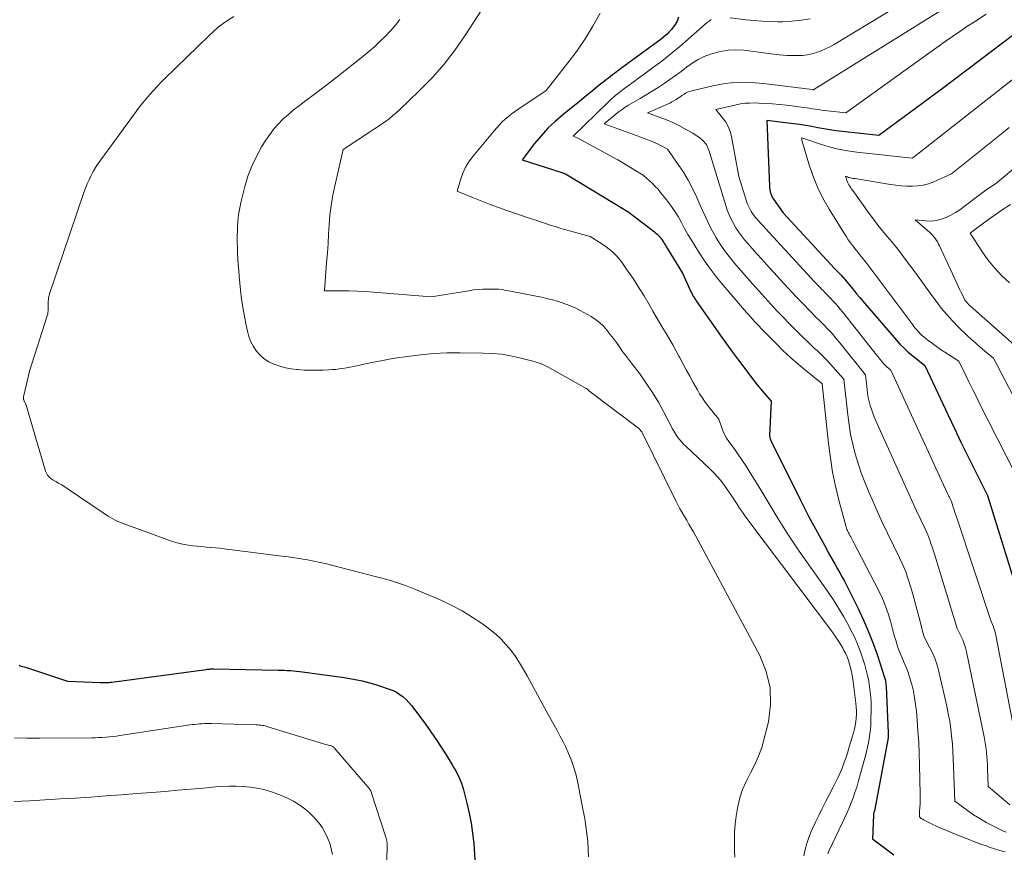
# Model space of a CAD drawing. Units: feet. Extents: x 1151672 to 1156672, y 7061370 to 7068870.
# Drawn here: x 1155221 to 1155322, y 7062256 to 7062342 of the extents above; entities that cross this region are included whole.
import ezdxf

# ---------------------------------------------------------------- set-up
doc = ezdxf.new("R2010")
doc.units = ezdxf.units.FT
doc.header["$MEASUREMENT"] = 0
doc.layers.add('Level 44', color=7, linetype='Continuous', lineweight=0)
doc.layers.add('Level 45', color=7, linetype='Continuous', lineweight=0)

msp = doc.modelspace()

# ---------------------------------------------------------------- linework, layer by layer
at = {"layer": 'Level 44', "color": 32, "linetype": 'Continuous', "lineweight": 30, "flags": 128}
for points, elevation in [([(1155288.9, 7062342.13), (1155288.75, 7062341.72), (1155288.54, 7062341.35), (1155288.28, 7062340.99), (1155288.2, 7062340.88), (1155287.95, 7062340.6), (1155287.68, 7062340.34), (1155287.4, 7062340.09), (1155287.11, 7062339.86), (1155282.92, 7062336.79), (1155282.71, 7062336.63), (1155282.5, 7062336.48), (1155282.29, 7062336.32), (1155282.08, 7062336.16), (1155281.88, 7062336), (1155281.67, 7062335.84), (1155281.47, 7062335.68), (1155281.26, 7062335.52), (1155280.74, 7062335.1), (1155280.28, 7062334.73), (1155279.82, 7062334.35), (1155279.36, 7062333.98), (1155278.89, 7062333.61), (1155276.98, 7062332.06), (1155276.19, 7062331.37), (1155275.44, 7062330.66), (1155274.74, 7062329.89), (1155274.07, 7062329.08), (1155272.8, 7062327.42), (1155276.89, 7062326.09), (1155276.95, 7062326.07), (1155277.01, 7062326.05), (1155277.07, 7062326.03), (1155277.13, 7062326), (1155277.24, 7062325.95), (1155283.6, 7062322.13), (1155283.69, 7062322.07), (1155286.42, 7062319.97), (1155286.56, 7062319.85), (1155286.7, 7062319.73), (1155286.83, 7062319.6), (1155286.96, 7062319.47), (1155286.98, 7062319.45), (1155287.09, 7062319.32), (1155287.19, 7062319.18), (1155287.29, 7062319.04), (1155287.38, 7062318.9), (1155287.47, 7062318.75), (1155287.56, 7062318.6), (1155287.64, 7062318.45), (1155287.73, 7062318.3), (1155289.32, 7062315.74), (1155290.1, 7062313.96), (1155290.14, 7062313.87), (1155290.19, 7062313.77), (1155290.24, 7062313.68), (1155290.29, 7062313.58), (1155290.34, 7062313.49), (1155290.39, 7062313.4), (1155290.44, 7062313.31), (1155290.5, 7062313.22), (1155290.55, 7062313.13), (1155290.61, 7062313.05), (1155290.67, 7062312.96), (1155290.73, 7062312.87), (1155293.23, 7062309.31), (1155293.84, 7062308.45), (1155294.46, 7062307.59), (1155295.09, 7062306.74), (1155295.72, 7062305.89), (1155296.33, 7062305.09), (1155296.67, 7062304.65), (1155297.01, 7062304.22), (1155297.36, 7062303.79), (1155297.72, 7062303.37), (1155298.45, 7062302.53), (1155298.29, 7062299), (1155298.29, 7062298.93), (1155298.3, 7062298.86), (1155298.31, 7062298.79), (1155298.32, 7062298.73), (1155298.35, 7062298.66), (1155298.37, 7062298.59), (1155298.4, 7062298.53), (1155298.43, 7062298.47), (1155301.46, 7062292.32), (1155301.67, 7062291.91), (1155301.88, 7062291.5), (1155302.09, 7062291.09), (1155302.31, 7062290.68), (1155304.1, 7062287.37), (1155304.33, 7062286.94), (1155304.57, 7062286.52), (1155304.81, 7062286.1), (1155305.06, 7062285.68), (1155305.3, 7062285.26), (1155305.54, 7062284.83), (1155305.77, 7062284.4), (1155305.99, 7062283.97), (1155307.4, 7062281.14), (1155307.96, 7062279.96), (1155308.48, 7062278.76), (1155308.95, 7062277.54), (1155309.39, 7062276.31), (1155310.13, 7062274.04), (1155310.17, 7062273.93), (1155310.2, 7062273.82), (1155310.22, 7062273.7), (1155310.24, 7062273.59), (1155310.25, 7062273.47), (1155310.27, 7062273.36), (1155310.28, 7062273.24), (1155310.29, 7062273.12), (1155310.52, 7062268.33), (1155310.52, 7062268.26), (1155310.52, 7062268.2), (1155310.52, 7062268.14), (1155310.52, 7062268.08), (1155310.52, 7062268.02), (1155310.51, 7062267.95), (1155310.5, 7062267.89), (1155310.49, 7062267.83), (1155309.14, 7062260.47), (1155309.14, 7062260.45), (1155309.14, 7062260.43), (1155309.13, 7062260.41), (1155309.12, 7062260.39), (1155309.1, 7062260.31), (1155309.09, 7062260.28), (1155309.08, 7062260.26), (1155309.08, 7062260.24), (1155309.07, 7062260.22), (1155309.04, 7062260.13), (1155309.02, 7062260.07), (1155309, 7062260), (1155308.99, 7062259.93), (1155308.99, 7062259.86), (1155308.9, 7062257.42), (1155309.99, 7062256.57), (1155310.54, 7062256.16), (1155311.1, 7062255.76)], 2310), ([(1155323.68, 7062340.51), (1155321.15, 7062338.57), (1155319.89, 7062337.6), (1155318.62, 7062336.64), (1155317.35, 7062335.69), (1155316.07, 7062334.74), (1155309.56, 7062329.93), (1155305.76, 7062330.34), (1155305.13, 7062330.41), (1155304.5, 7062330.5), (1155303.87, 7062330.6), (1155303.25, 7062330.72), (1155302.63, 7062330.84), (1155302, 7062330.94), (1155301.38, 7062331.04), (1155300.75, 7062331.12), (1155297.99, 7062331.45), (1155298.26, 7062324.68), (1155298.28, 7062324.5), (1155298.3, 7062324.32), (1155298.34, 7062324.15), (1155298.38, 7062323.98), (1155298.44, 7062323.82), (1155298.51, 7062323.65), (1155298.59, 7062323.5), (1155298.69, 7062323.35), (1155299.67, 7062321.96), (1155305.01, 7062316.18), (1155305.11, 7062316.08), (1155305.2, 7062315.98), (1155305.3, 7062315.88), (1155305.4, 7062315.78), (1155305.42, 7062315.76), (1155305.51, 7062315.67), (1155305.6, 7062315.58), (1155305.69, 7062315.49), (1155305.78, 7062315.39), (1155305.86, 7062315.3), (1155305.95, 7062315.2), (1155306.03, 7062315.1), (1155306.12, 7062315), (1155306.59, 7062314.41), (1155306.92, 7062314.01), (1155307.24, 7062313.61), (1155307.57, 7062313.22), (1155307.9, 7062312.83), (1155311.32, 7062308.85), (1155311.72, 7062308.41), (1155312.14, 7062307.99), (1155312.58, 7062307.58), (1155313.04, 7062307.2), (1155314.29, 7062306.2), (1155316.69, 7062301.09), (1155317.35, 7062299.7), (1155318.01, 7062298.31), (1155318.69, 7062296.93), (1155319.37, 7062295.55), (1155320.74, 7062292.79), (1155323.69, 7062283.29)], 2300), ([(1155220.94, 7062275.3), (1155221.07, 7062275.26), (1155221.2, 7062275.22), (1155221.33, 7062275.18), (1155221.46, 7062275.14), (1155221.59, 7062275.1), (1155221.71, 7062275.06), (1155225.93, 7062273.68), (1155229.31, 7062273.52), (1155229.46, 7062273.51), (1155229.61, 7062273.51), (1155229.76, 7062273.51), (1155229.91, 7062273.52), (1155230.05, 7062273.53), (1155230.2, 7062273.54), (1155230.35, 7062273.55), (1155230.5, 7062273.57), (1155240.23, 7062274.88), (1155240.32, 7062274.89), (1155240.42, 7062274.9), (1155240.51, 7062274.91), (1155240.6, 7062274.91), (1155240.7, 7062274.92), (1155240.79, 7062274.92), (1155240.89, 7062274.92), (1155240.98, 7062274.92), (1155247.64, 7062274.81), (1155247.95, 7062274.8), (1155248.27, 7062274.79), (1155248.58, 7062274.77), (1155248.9, 7062274.75), (1155249.21, 7062274.72), (1155249.52, 7062274.69), (1155249.83, 7062274.66), (1155250.15, 7062274.62), (1155254.46, 7062274.03), (1155255.39, 7062273.88), (1155256.3, 7062273.69), (1155257.21, 7062273.45), (1155258.1, 7062273.18), (1155259.09, 7062272.85), (1155259.48, 7062272.7), (1155259.84, 7062272.52), (1155260.19, 7062272.3), (1155260.52, 7062272.05), (1155260.82, 7062271.77), (1155261.11, 7062271.48), (1155261.38, 7062271.17), (1155261.64, 7062270.84), (1155262.83, 7062269.22), (1155263.38, 7062268.45), (1155263.92, 7062267.66), (1155264.45, 7062266.87), (1155264.96, 7062266.06), (1155265.58, 7062265.05), (1155265.76, 7062264.74), (1155265.94, 7062264.43), (1155266.1, 7062264.12), (1155266.26, 7062263.8), (1155266.4, 7062263.47), (1155266.52, 7062263.14), (1155266.63, 7062262.8), (1155266.73, 7062262.46), (1155267.09, 7062261.1), (1155267.33, 7062260.07), (1155267.53, 7062259.04), (1155267.68, 7062258), (1155267.79, 7062256.94), (1155268.03, 7062253.6)], 2320)]:
    msp.add_lwpolyline(points, dxfattribs=dict(at, elevation=elevation))
at = {"layer": 'Level 45', "color": 32, "linetype": 'Continuous', "lineweight": 0, "flags": 128}
for points, elevation in [([(1155272.78, 7062349.32), (1155266.95, 7062340.3), (1155265.88, 7062338.76), (1155264.74, 7062337.27), (1155263.5, 7062335.87), (1155262.19, 7062334.52), (1155260.14, 7062332.55), (1155259.79, 7062332.24), (1155259.44, 7062331.93), (1155259.08, 7062331.65), (1155258.71, 7062331.37), (1155258.33, 7062331.11), (1155257.94, 7062330.85), (1155257.56, 7062330.59), (1155257.17, 7062330.33), (1155254.35, 7062328.49), (1155253.44, 7062324.56), (1155253.25, 7062323.61), (1155253.09, 7062322.65), (1155252.98, 7062321.69), (1155252.9, 7062320.72), (1155252.84, 7062319.75), (1155252.78, 7062318.78), (1155252.71, 7062317.81), (1155252.64, 7062316.84), (1155252.42, 7062313.9), (1155254.1, 7062313.9), (1155254.94, 7062313.89), (1155255.77, 7062313.87), (1155256.61, 7062313.83), (1155257.45, 7062313.77), (1155263.4, 7062313.29), (1155267.28, 7062313.92), (1155267.76, 7062313.99), (1155268.24, 7062314.04), (1155268.72, 7062314.07), (1155269.2, 7062314.09), (1155269.68, 7062314.09), (1155269.92, 7062314.09), (1155270.16, 7062314.08), (1155270.4, 7062314.06), (1155270.63, 7062314.03), (1155270.87, 7062313.99), (1155271.1, 7062313.95), (1155271.34, 7062313.91), (1155271.57, 7062313.87), (1155274.94, 7062313.2), (1155275.44, 7062313.09), (1155275.93, 7062312.97), (1155276.42, 7062312.83), (1155276.91, 7062312.68), (1155277.38, 7062312.51), (1155277.85, 7062312.32), (1155278.31, 7062312.11), (1155278.76, 7062311.87), (1155279.89, 7062311.25), (1155280.34, 7062310.96), (1155280.77, 7062310.64), (1155281.16, 7062310.27), (1155281.53, 7062309.86), (1155281.55, 7062309.83), (1155281.87, 7062309.41), (1155282.19, 7062308.99), (1155282.5, 7062308.57), (1155282.81, 7062308.13), (1155283.11, 7062307.7), (1155283.42, 7062307.27), (1155283.74, 7062306.85), (1155284.06, 7062306.43), (1155284.9, 7062305.33), (1155285.58, 7062304.38), (1155286.23, 7062303.42), (1155286.83, 7062302.42), (1155287.39, 7062301.39), (1155288.27, 7062299.69), (1155288.37, 7062299.5), (1155288.47, 7062299.32), (1155288.58, 7062299.15), (1155288.7, 7062298.98), (1155288.84, 7062298.8), (1155289.04, 7062298.55), (1155289.24, 7062298.3), (1155289.46, 7062298.07), (1155289.69, 7062297.85), (1155292.12, 7062295.57), (1155292.55, 7062295.14), (1155292.96, 7062294.7), (1155293.35, 7062294.23), (1155293.71, 7062293.74), (1155293.84, 7062293.54), (1155294.12, 7062293.14), (1155294.4, 7062292.73), (1155294.67, 7062292.32), (1155294.93, 7062291.9), (1155295.2, 7062291.49), (1155295.48, 7062291.08), (1155295.76, 7062290.68), (1155296.06, 7062290.28), (1155304.77, 7062278.7), (1155305.06, 7062278.3), (1155305.33, 7062277.9), (1155305.59, 7062277.48), (1155305.84, 7062277.06), (1155305.92, 7062276.9), (1155306.1, 7062276.54), (1155306.27, 7062276.18), (1155306.41, 7062275.81), (1155306.53, 7062275.43), (1155306.63, 7062275.04), (1155306.72, 7062274.65), (1155306.79, 7062274.26), (1155306.85, 7062273.86), (1155307.17, 7062271.38), (1155307.21, 7062271), (1155307.23, 7062270.62), (1155307.23, 7062270.24), (1155307.21, 7062269.86), (1155307.17, 7062269.48), (1155307.12, 7062269.1), (1155307.03, 7062268.73), (1155306.94, 7062268.36), (1155306.46, 7062266.76), (1155306.3, 7062266.24), (1155306.13, 7062265.72), (1155305.95, 7062265.21), (1155305.75, 7062264.7), (1155305.55, 7062264.2), (1155305.33, 7062263.7), (1155305.09, 7062263.21), (1155304.85, 7062262.72), (1155304.06, 7062261.24), (1155303.7, 7062260.54), (1155303.35, 7062259.83), (1155303.01, 7062259.12), (1155302.69, 7062258.4), (1155302.58, 7062258.17), (1155302.34, 7062257.56), (1155302.12, 7062256.94), (1155301.95, 7062256.31), (1155301.81, 7062255.66)], 2314), ([(1155280.81, 7062342.53), (1155280.08, 7062341.19), (1155279.29, 7062339.88), (1155278.42, 7062338.62), (1155277.51, 7062337.4), (1155275.25, 7062334.57), (1155272.33, 7062332.59), (1155272, 7062332.35), (1155271.67, 7062332.11), (1155271.35, 7062331.85), (1155271.04, 7062331.59), (1155270.74, 7062331.31), (1155270.44, 7062331.02), (1155270.17, 7062330.72), (1155269.9, 7062330.41), (1155267.66, 7062327.72), (1155267.28, 7062327.19), (1155266.94, 7062326.64), (1155266.68, 7062326.05), (1155266.46, 7062325.44), (1155266.09, 7062324.18), (1155267.78, 7062323.48), (1155268.63, 7062323.14), (1155269.49, 7062322.81), (1155270.35, 7062322.49), (1155271.21, 7062322.19), (1155273.7, 7062321.34), (1155274.19, 7062321.18), (1155274.69, 7062321.01), (1155275.19, 7062320.84), (1155275.68, 7062320.68), (1155276.18, 7062320.52), (1155276.68, 7062320.37), (1155277.18, 7062320.22), (1155277.68, 7062320.08), (1155279.8, 7062319.5), (1155281.01, 7062318.75), (1155281.59, 7062318.35), (1155282.13, 7062317.9), (1155282.61, 7062317.4), (1155283.05, 7062316.85), (1155283.62, 7062316.04), (1155284.21, 7062315.17), (1155284.79, 7062314.29), (1155285.35, 7062313.39), (1155285.88, 7062312.48), (1155286.27, 7062311.81), (1155286.6, 7062311.23), (1155286.94, 7062310.65), (1155287.28, 7062310.07), (1155287.63, 7062309.5), (1155287.97, 7062308.93), (1155288.3, 7062308.35), (1155288.63, 7062307.76), (1155288.94, 7062307.17), (1155289, 7062307.05), (1155289.35, 7062306.4), (1155289.7, 7062305.75), (1155290.05, 7062305.11), (1155290.41, 7062304.46), (1155290.85, 7062303.7), (1155291.08, 7062303.3), (1155291.33, 7062302.91), (1155291.59, 7062302.53), (1155291.86, 7062302.16), (1155292.12, 7062301.81), (1155292.27, 7062301.62), (1155292.42, 7062301.43), (1155292.58, 7062301.24), (1155292.73, 7062301.06), (1155293.05, 7062300.69), (1155293.32, 7062299.88), (1155293.47, 7062299.48), (1155293.65, 7062299.1), (1155293.86, 7062298.73), (1155294.09, 7062298.37), (1155294.53, 7062297.79), (1155294.99, 7062297.14), (1155295.44, 7062296.49), (1155295.87, 7062295.82), (1155296.29, 7062295.15), (1155297.1, 7062293.82), (1155297.62, 7062292.97), (1155298.14, 7062292.11), (1155298.65, 7062291.26), (1155299.17, 7062290.4), (1155299.7, 7062289.56), (1155300.23, 7062288.72), (1155300.79, 7062287.89), (1155301.35, 7062287.06), (1155304.24, 7062282.94), (1155304.83, 7062282.07), (1155305.4, 7062281.18), (1155305.94, 7062280.28), (1155306.45, 7062279.36), (1155306.64, 7062279), (1155307.02, 7062278.24), (1155307.36, 7062277.47), (1155307.67, 7062276.68), (1155307.94, 7062275.87), (1155308.1, 7062275.35), (1155308.25, 7062274.8), (1155308.39, 7062274.24), (1155308.5, 7062273.68), (1155308.59, 7062273.11), (1155308.66, 7062272.54), (1155308.71, 7062271.97), (1155308.74, 7062271.4), (1155308.74, 7062270.82), (1155308.73, 7062269.6), (1155308.71, 7062269.14), (1155308.68, 7062268.68), (1155308.63, 7062268.23), (1155308.56, 7062267.77), (1155308.48, 7062267.32), (1155308.38, 7062266.87), (1155308.28, 7062266.43), (1155308.16, 7062265.98), (1155307.42, 7062263.27), (1155307.26, 7062262.72), (1155307.08, 7062262.18), (1155306.89, 7062261.64), (1155306.69, 7062261.11), (1155306.47, 7062260.59), (1155306.24, 7062260.06), (1155306.01, 7062259.54), (1155305.76, 7062259.03), (1155304.42, 7062256.2), (1155304.34, 7062256.03), (1155304.28, 7062255.86)], 2312), ([(1155311.13, 7062343.03), (1155304.93, 7062339.3), (1155304.49, 7062339.06), (1155304.05, 7062338.84), (1155303.59, 7062338.64), (1155303.12, 7062338.47), (1155302.64, 7062338.33), (1155302.16, 7062338.23), (1155301.67, 7062338.17), (1155301.17, 7062338.15), (1155300.95, 7062338.15), (1155300.53, 7062338.15), (1155300.11, 7062338.17), (1155299.7, 7062338.2), (1155299.28, 7062338.24), (1155298.45, 7062338.34), (1155295.64, 7062338.7), (1155294.82, 7062338.75), (1155294.01, 7062338.73), (1155293.21, 7062338.59), (1155292.42, 7062338.38), (1155292.2, 7062338.31), (1155291.55, 7062338.05), (1155290.91, 7062337.75), (1155290.31, 7062337.38), (1155289.73, 7062336.97), (1155289.16, 7062336.53), (1155288.59, 7062336.11), (1155288.01, 7062335.69), (1155287.43, 7062335.28), (1155287.41, 7062335.27), (1155286.81, 7062334.87), (1155286.2, 7062334.48), (1155285.58, 7062334.1), (1155284.95, 7062333.73), (1155283.73, 7062333.03), (1155283.4, 7062332.83), (1155283.08, 7062332.61), (1155282.78, 7062332.39), (1155282.48, 7062332.15), (1155281.25, 7062331.11), (1155284.64, 7062329.88), (1155285, 7062329.74), (1155285.37, 7062329.6), (1155285.73, 7062329.47), (1155286.1, 7062329.33), (1155286.31, 7062329.24), (1155286.56, 7062329.14), (1155286.81, 7062329.02), (1155287.06, 7062328.9), (1155287.3, 7062328.77), (1155287.78, 7062328.5), (1155288.87, 7062326.92), (1155289.4, 7062326.12), (1155289.89, 7062325.3), (1155290.33, 7062324.46), (1155290.74, 7062323.59), (1155291.37, 7062322.17), (1155291.7, 7062321.46), (1155292.04, 7062320.76), (1155292.41, 7062320.06), (1155292.79, 7062319.38), (1155293.2, 7062318.71), (1155293.64, 7062318.06), (1155294.11, 7062317.44), (1155294.6, 7062316.83), (1155295.35, 7062315.97), (1155295.95, 7062315.27), (1155296.56, 7062314.58), (1155297.17, 7062313.89), (1155297.78, 7062313.2), (1155298.41, 7062312.53), (1155299.04, 7062311.85), (1155299.67, 7062311.19), (1155300.31, 7062310.53), (1155300.51, 7062310.33), (1155301.11, 7062309.73), (1155301.71, 7062309.14), (1155302.32, 7062308.55), (1155302.93, 7062307.97), (1155303.18, 7062307.74), (1155303.67, 7062307.27), (1155304.14, 7062306.8), (1155304.6, 7062306.3), (1155305.05, 7062305.8), (1155305.94, 7062304.78), (1155306.34, 7062301.12), (1155306.47, 7062300.1), (1155306.64, 7062299.09), (1155306.86, 7062298.09), (1155307.11, 7062297.1), (1155307.41, 7062296.12), (1155307.73, 7062295.15), (1155308.1, 7062294.19), (1155308.49, 7062293.24), (1155309.83, 7062290.2), (1155311.68, 7062286.39), (1155312.02, 7062285.66), (1155312.32, 7062284.92), (1155312.58, 7062284.17), (1155312.82, 7062283.41), (1155313.04, 7062282.64), (1155313.25, 7062281.87), (1155313.46, 7062281.09), (1155313.66, 7062280.32), (1155314.18, 7062278.31), (1155314.78, 7062277.18), (1155315.06, 7062276.6), (1155315.31, 7062276.02), (1155315.51, 7062275.41), (1155315.68, 7062274.8), (1155316.54, 7062271.08), (1155316.7, 7062270.31), (1155316.85, 7062269.54), (1155316.96, 7062268.76), (1155317.05, 7062267.98), (1155317.12, 7062267.2), (1155317.18, 7062266.42), (1155317.22, 7062265.63), (1155317.25, 7062264.84), (1155317.36, 7062261.29), (1155318.67, 7062260.34), (1155319.3, 7062259.9), (1155319.94, 7062259.49), (1155320.6, 7062259.11), (1155321.28, 7062258.75), (1155322.24, 7062258.27), (1155322.45, 7062258.17), (1155322.65, 7062258.08)], 2306), ([(1155315.84, 7062342.72), (1155302.86, 7062334.67), (1155302.8, 7062334.64), (1155302.73, 7062334.64), (1155302.67, 7062334.65), (1155297.67, 7062335.29), (1155296.35, 7062335.39), (1155295.03, 7062335.4), (1155293.72, 7062335.26), (1155292.42, 7062335.03), (1155290.26, 7062334.53), (1155290.04, 7062334.46), (1155289.83, 7062334.38), (1155289.63, 7062334.28), (1155289.44, 7062334.16), (1155289.25, 7062334.03), (1155289.07, 7062333.9), (1155288.88, 7062333.78), (1155288.69, 7062333.65), (1155288.65, 7062333.63), (1155288.43, 7062333.49), (1155288.22, 7062333.37), (1155287.99, 7062333.26), (1155287.76, 7062333.15), (1155285.7, 7062332.26), (1155287.02, 7062331.78), (1155287.67, 7062331.53), (1155288.31, 7062331.25), (1155288.94, 7062330.94), (1155289.56, 7062330.61), (1155290.36, 7062330.16), (1155290.62, 7062330), (1155290.88, 7062329.83), (1155291.12, 7062329.64), (1155291.36, 7062329.43), (1155291.53, 7062329.27), (1155291.66, 7062329.13), (1155291.77, 7062328.99), (1155291.86, 7062328.82), (1155291.93, 7062328.65), (1155292.05, 7062328.29), (1155293.76, 7062322.7), (1155293.92, 7062322.22), (1155294.11, 7062321.75), (1155294.32, 7062321.29), (1155294.55, 7062320.83), (1155294.81, 7062320.4), (1155295.08, 7062319.97), (1155295.39, 7062319.57), (1155295.71, 7062319.17), (1155296.01, 7062318.82), (1155296.49, 7062318.26), (1155296.98, 7062317.71), (1155297.47, 7062317.16), (1155297.97, 7062316.61), (1155300.15, 7062314.22), (1155300.62, 7062313.72), (1155301.09, 7062313.22), (1155301.56, 7062312.73), (1155302.04, 7062312.24), (1155302.12, 7062312.16), (1155302.56, 7062311.72), (1155303, 7062311.27), (1155303.43, 7062310.83), (1155303.87, 7062310.39), (1155304.3, 7062309.94), (1155304.72, 7062309.49), (1155305.12, 7062309.02), (1155305.52, 7062308.54), (1155308.17, 7062305.26), (1155308.33, 7062303.73), (1155308.39, 7062303.32), (1155308.46, 7062302.9), (1155308.55, 7062302.5), (1155308.65, 7062302.09), (1155308.78, 7062301.69), (1155308.91, 7062301.29), (1155309.07, 7062300.9), (1155309.23, 7062300.51), (1155313.42, 7062291.21), (1155314.31, 7062289.38), (1155314.46, 7062289.07), (1155314.6, 7062288.74), (1155314.73, 7062288.42), (1155314.84, 7062288.08), (1155314.95, 7062287.75), (1155315.06, 7062287.42), (1155315.17, 7062287.08), (1155315.27, 7062286.75), (1155317.63, 7062279.11), (1155318.01, 7062278.32), (1155318.19, 7062277.92), (1155318.35, 7062277.52), (1155318.47, 7062277.1), (1155318.58, 7062276.68), (1155320.39, 7062267.91), (1155320.47, 7062267.51), (1155320.54, 7062267.1), (1155320.6, 7062266.7), (1155320.65, 7062266.29), (1155320.69, 7062265.88), (1155320.72, 7062265.47), (1155320.74, 7062265.06), (1155320.76, 7062264.65), (1155320.82, 7062262.82), (1155323.03, 7062260.92)], 2304), ([(1155243.08, 7062342.2), (1155242.53, 7062341.84), (1155241.99, 7062341.47), (1155241.47, 7062341.07), (1155240.97, 7062340.65), (1155240.49, 7062340.2), (1155235.95, 7062335.78), (1155235.55, 7062335.38), (1155235.16, 7062334.98), (1155234.78, 7062334.56), (1155234.4, 7062334.14), (1155234.04, 7062333.71), (1155233.68, 7062333.27), (1155233.33, 7062332.83), (1155233, 7062332.38), (1155229.36, 7062327.41), (1155229.09, 7062327.02), (1155228.83, 7062326.62), (1155228.59, 7062326.21), (1155228.37, 7062325.79), (1155228.16, 7062325.36), (1155227.97, 7062324.93), (1155227.79, 7062324.49), (1155227.63, 7062324.04), (1155224.08, 7062313.59), (1155224.03, 7062313.4), (1155223.98, 7062313.21), (1155223.96, 7062313.02), (1155223.94, 7062312.82), (1155223.94, 7062312.8), (1155223.93, 7062312.61), (1155223.93, 7062312.43), (1155223.93, 7062312.24), (1155223.94, 7062312.05), (1155223.93, 7062311.86), (1155223.92, 7062311.68), (1155223.89, 7062311.49), (1155223.84, 7062311.31), (1155222.01, 7062305.62), (1155221.42, 7062303.13), (1155221.41, 7062303.06), (1155221.4, 7062302.99), (1155221.39, 7062302.92), (1155221.39, 7062302.85), (1155221.39, 7062302.81), (1155221.4, 7062302.76), (1155221.4, 7062302.71), (1155221.42, 7062302.66), (1155221.43, 7062302.62), (1155221.45, 7062302.57), (1155221.47, 7062302.52), (1155221.5, 7062302.48), (1155221.52, 7062302.43), (1155221.56, 7062302.37), (1155221.57, 7062302.35), (1155221.58, 7062302.33), (1155221.59, 7062302.31), (1155221.6, 7062302.29), (1155221.63, 7062302.21), (1155221.64, 7062302.19), (1155221.65, 7062302.17), (1155221.65, 7062302.15), (1155221.66, 7062302.13), (1155223.67, 7062295.32), (1155223.73, 7062295.17), (1155223.79, 7062295.03), (1155223.88, 7062294.91), (1155223.97, 7062294.78), (1155224.08, 7062294.67), (1155224.2, 7062294.57), (1155224.32, 7062294.48), (1155224.46, 7062294.4), (1155224.74, 7062294.24), (1155225.01, 7062294.09), (1155225.28, 7062293.93), (1155225.55, 7062293.76), (1155225.81, 7062293.58), (1155229.62, 7062291), (1155229.86, 7062290.85), (1155230.11, 7062290.69), (1155230.35, 7062290.54), (1155230.61, 7062290.4), (1155230.86, 7062290.27), (1155231.12, 7062290.14), (1155231.39, 7062290.03), (1155231.66, 7062289.93), (1155236.65, 7062288.11), (1155237.08, 7062287.97), (1155237.52, 7062287.85), (1155237.96, 7062287.75), (1155238.41, 7062287.67), (1155238.86, 7062287.62), (1155239.31, 7062287.57), (1155239.76, 7062287.53), (1155240.22, 7062287.49), (1155240.24, 7062287.49), (1155240.7, 7062287.46), (1155241.17, 7062287.42), (1155241.63, 7062287.37), (1155242.09, 7062287.32), (1155248.02, 7062286.56), (1155248.69, 7062286.47), (1155249.35, 7062286.37), (1155250.01, 7062286.27), (1155250.66, 7062286.16), (1155251.32, 7062286.03), (1155251.97, 7062285.9), (1155252.62, 7062285.75), (1155253.27, 7062285.59), (1155257.65, 7062284.46), (1155258.18, 7062284.33), (1155258.7, 7062284.18), (1155259.23, 7062284.03), (1155259.75, 7062283.87), (1155260.26, 7062283.7), (1155260.78, 7062283.52), (1155261.28, 7062283.33), (1155261.79, 7062283.12), (1155264.35, 7062282.04), (1155265.48, 7062281.51), (1155266.59, 7062280.93), (1155267.65, 7062280.27), (1155268.69, 7062279.57), (1155269.46, 7062278.99), (1155270.06, 7062278.51), (1155270.63, 7062277.99), (1155271.15, 7062277.42), (1155271.64, 7062276.82), (1155272.09, 7062276.19), (1155272.52, 7062275.54), (1155272.92, 7062274.88), (1155273.31, 7062274.2), (1155275.47, 7062270.23), (1155275.77, 7062269.68), (1155276.07, 7062269.14), (1155276.38, 7062268.59), (1155276.68, 7062268.04), (1155276.97, 7062267.49), (1155277.25, 7062266.93), (1155277.51, 7062266.37), (1155277.75, 7062265.79), (1155277.76, 7062265.77), (1155277.98, 7062265.17), (1155278.18, 7062264.57), (1155278.34, 7062263.96), (1155278.48, 7062263.34), (1155279.09, 7062260.29), (1155279.23, 7062259.51), (1155279.36, 7062258.73), (1155279.46, 7062257.94), (1155279.55, 7062257.15), (1155279.6, 7062256.36), (1155279.63, 7062255.57)], 2318), ([(1155260.19, 7062341.89), (1155259.72, 7062341.28), (1155259.21, 7062340.69), (1155258.68, 7062340.13), (1155258.13, 7062339.59), (1155257.56, 7062339.06), (1155256.98, 7062338.56), (1155256.38, 7062338.07), (1155253.72, 7062335.97), (1155252.98, 7062335.39), (1155252.23, 7062334.82), (1155251.48, 7062334.25), (1155250.72, 7062333.69), (1155250.35, 7062333.42), (1155249.79, 7062332.99), (1155249.23, 7062332.55), (1155248.69, 7062332.09), (1155248.17, 7062331.62), (1155247.67, 7062331.11), (1155247.2, 7062330.59), (1155246.77, 7062330.03), (1155246.38, 7062329.44), (1155245.94, 7062328.74), (1155245.4, 7062327.76), (1155244.92, 7062326.76), (1155244.53, 7062325.72), (1155244.21, 7062324.65), (1155243.83, 7062323.15), (1155243.68, 7062322.46), (1155243.56, 7062321.77), (1155243.49, 7062321.07), (1155243.44, 7062320.36), (1155243.44, 7062320.13), (1155243.43, 7062319.54), (1155243.43, 7062318.95), (1155243.44, 7062318.35), (1155243.46, 7062317.76), (1155243.49, 7062317.17), (1155243.53, 7062316.58), (1155243.58, 7062315.99), (1155243.63, 7062315.4), (1155243.77, 7062313.97), (1155243.88, 7062313.07), (1155244, 7062312.17), (1155244.16, 7062311.27), (1155244.33, 7062310.38), (1155244.47, 7062309.73), (1155244.63, 7062309.18), (1155244.83, 7062308.65), (1155245.1, 7062308.15), (1155245.42, 7062307.68), (1155245.8, 7062307.26), (1155246.21, 7062306.89), (1155246.69, 7062306.59), (1155247.2, 7062306.35), (1155247.24, 7062306.33), (1155247.81, 7062306.14), (1155248.39, 7062305.98), (1155248.97, 7062305.87), (1155249.56, 7062305.79), (1155249.67, 7062305.78), (1155250.32, 7062305.74), (1155250.97, 7062305.71), (1155251.62, 7062305.71), (1155252.27, 7062305.73), (1155252.84, 7062305.75), (1155253.21, 7062305.78), (1155253.58, 7062305.81), (1155253.94, 7062305.85), (1155254.3, 7062305.9), (1155254.67, 7062305.97), (1155255.03, 7062306.03), (1155255.39, 7062306.1), (1155255.75, 7062306.18), (1155256.65, 7062306.38), (1155257.46, 7062306.54), (1155258.27, 7062306.7), (1155259.09, 7062306.85), (1155259.9, 7062306.98), (1155260.96, 7062307.14), (1155262.31, 7062307.32), (1155263.67, 7062307.45), (1155265.02, 7062307.51), (1155266.39, 7062307.52), (1155268.77, 7062307.49), (1155269.72, 7062307.44), (1155270.66, 7062307.36), (1155271.59, 7062307.2), (1155272.51, 7062307.01), (1155273.9, 7062306.66), (1155274.12, 7062306.6), (1155274.35, 7062306.53), (1155274.56, 7062306.45), (1155274.78, 7062306.37), (1155274.99, 7062306.27), (1155275.2, 7062306.17), (1155275.41, 7062306.07), (1155275.61, 7062305.96), (1155279.38, 7062303.85), (1155279.39, 7062303.84), (1155279.41, 7062303.83), (1155279.52, 7062303.76), (1155279.58, 7062303.69), (1155279.63, 7062303.63), (1155284.79, 7062299.74), (1155284.8, 7062299.72), (1155285.11, 7062299.38), (1155288.63, 7062292.26), (1155288.84, 7062291.85), (1155289.05, 7062291.44), (1155289.28, 7062291.04), (1155289.51, 7062290.65), (1155289.75, 7062290.25), (1155289.98, 7062289.85), (1155290.2, 7062289.45), (1155290.43, 7062289.05), (1155297.29, 7062276.32), (1155297.95, 7062274.67), (1155298.36, 7062272.98), (1155298.39, 7062271.25), (1155298.16, 7062269.48), (1155297.74, 7062267.76), (1155297.47, 7062266.84), (1155297.16, 7062265.94), (1155296.76, 7062265.07), (1155296.32, 7062264.22), (1155296.28, 7062264.15), (1155295.86, 7062263.33), (1155295.5, 7062262.49), (1155295.22, 7062261.62), (1155295, 7062260.73), (1155294.97, 7062260.58), (1155294.83, 7062259.74), (1155294.73, 7062258.91), (1155294.67, 7062258.06), (1155294.66, 7062257.22), (1155294.66, 7062256.81), (1155294.67, 7062256.17), (1155294.7, 7062255.53)], 2316), ([(1155292.27, 7062341.86), (1155292.05, 7062341.72), (1155291.85, 7062341.57), (1155291.65, 7062341.41), (1155289.91, 7062339.85), (1155289.02, 7062339.08), (1155288.11, 7062338.32), (1155287.18, 7062337.59), (1155286.23, 7062336.88), (1155285.26, 7062336.17), (1155284.79, 7062335.83), (1155284.32, 7062335.49), (1155283.84, 7062335.14), (1155283.37, 7062334.8), (1155282.91, 7062334.45), (1155282.45, 7062334.08), (1155282.01, 7062333.69), (1155281.59, 7062333.3), (1155278.05, 7062329.85), (1155278.21, 7062329.78), (1155278.29, 7062329.75), (1155278.37, 7062329.71), (1155278.45, 7062329.67), (1155278.52, 7062329.63), (1155282.64, 7062327.4), (1155285.26, 7062325.83), (1155285.3, 7062325.8), (1155285.92, 7062325.25), (1155286.22, 7062324.97), (1155286.51, 7062324.67), (1155286.79, 7062324.37), (1155287.06, 7062324.05), (1155287.67, 7062323.29), (1155288.09, 7062322.73), (1155288.49, 7062322.16), (1155288.86, 7062321.56), (1155289.2, 7062320.95), (1155289.53, 7062320.33), (1155289.87, 7062319.72), (1155290.23, 7062319.11), (1155290.6, 7062318.51), (1155290.98, 7062317.9), (1155291.57, 7062317.01), (1155292.18, 7062316.14), (1155292.83, 7062315.3), (1155293.5, 7062314.48), (1155295.71, 7062311.92), (1155295.92, 7062311.68), (1155296.13, 7062311.43), (1155296.34, 7062311.19), (1155296.56, 7062310.95), (1155296.77, 7062310.72), (1155296.99, 7062310.48), (1155297.21, 7062310.25), (1155297.43, 7062310.02), (1155298.95, 7062308.46), (1155299.68, 7062307.73), (1155300.44, 7062307.02), (1155301.22, 7062306.34), (1155302.02, 7062305.68), (1155303.65, 7062304.38), (1155303.72, 7062304.31), (1155304.36, 7062298.17), (1155304.55, 7062296.69), (1155304.78, 7062295.22), (1155305.08, 7062293.76), (1155305.43, 7062292.32), (1155306.13, 7062289.68), (1155306.17, 7062289.56), (1155306.21, 7062289.43), (1155306.26, 7062289.31), (1155306.31, 7062289.19), (1155306.36, 7062289.08), (1155306.42, 7062288.96), (1155306.48, 7062288.85), (1155306.55, 7062288.73), (1155306.57, 7062288.69), (1155306.65, 7062288.55), (1155306.73, 7062288.42), (1155306.8, 7062288.28), (1155306.87, 7062288.14), (1155309.57, 7062282.91), (1155309.92, 7062282.17), (1155310.24, 7062281.41), (1155310.51, 7062280.64), (1155310.74, 7062279.85), (1155310.96, 7062279.01), (1155311.06, 7062278.64), (1155311.17, 7062278.26), (1155311.28, 7062277.89), (1155311.39, 7062277.52), (1155311.51, 7062277.15), (1155311.64, 7062276.79), (1155311.79, 7062276.43), (1155311.94, 7062276.07), (1155312.1, 7062275.72), (1155312.33, 7062275.19), (1155312.54, 7062274.65), (1155312.72, 7062274.1), (1155312.88, 7062273.54), (1155312.94, 7062273.31), (1155313.1, 7062272.63), (1155313.23, 7062271.95), (1155313.33, 7062271.26), (1155313.41, 7062270.56), (1155313.49, 7062269.66), (1155313.57, 7062268.51), (1155313.65, 7062267.36), (1155313.7, 7062266.21), (1155313.73, 7062265.05), (1155313.79, 7062261.97), (1155313.8, 7062261.64), (1155313.8, 7062261.32), (1155313.79, 7062260.99), (1155313.77, 7062260.67), (1155313.75, 7062260.19), (1155313.74, 7062260.11), (1155313.74, 7062260.02), (1155313.73, 7062259.93), (1155313.73, 7062259.84), (1155313.72, 7062259.67), (1155313.85, 7062259.57), (1155313.92, 7062259.52), (1155313.99, 7062259.47), (1155314.07, 7062259.43), (1155314.14, 7062259.38), (1155314.55, 7062259.17), (1155314.84, 7062259.02), (1155315.12, 7062258.88), (1155315.41, 7062258.75), (1155315.7, 7062258.62), (1155318.11, 7062257.62), (1155318.75, 7062257.36), (1155319.39, 7062257.11), (1155320.04, 7062256.87), (1155320.7, 7062256.64), (1155320.92, 7062256.56), (1155321.47, 7062256.38), (1155322.02, 7062256.22), (1155322.57, 7062256.08)], 2308), ([(1155320.59, 7062342.44), (1155319.39, 7062341.65), (1155318.63, 7062341.14), (1155317.88, 7062340.63), (1155317.13, 7062340.11), (1155316.39, 7062339.59), (1155306.13, 7062332.27), (1155304.26, 7062332.47), (1155303.95, 7062332.5), (1155303.64, 7062332.54), (1155303.34, 7062332.58), (1155303.03, 7062332.63), (1155302.72, 7062332.68), (1155302.41, 7062332.72), (1155302.1, 7062332.77), (1155301.79, 7062332.81), (1155300.02, 7062333.03), (1155299.31, 7062333.11), (1155298.6, 7062333.18), (1155297.89, 7062333.22), (1155297.18, 7062333.25), (1155296.68, 7062333.27), (1155296.22, 7062333.26), (1155295.76, 7062333.24), (1155295.3, 7062333.17), (1155294.85, 7062333.08), (1155292.76, 7062332.58), (1155293.45, 7062331.73), (1155293.76, 7062331.29), (1155294.02, 7062330.83), (1155294.21, 7062330.34), (1155294.35, 7062329.82), (1155295.13, 7062325.7), (1155295.92, 7062323.13), (1155295.99, 7062322.91), (1155296.08, 7062322.69), (1155296.17, 7062322.48), (1155296.28, 7062322.28), (1155296.4, 7062322.07), (1155296.53, 7062321.88), (1155296.66, 7062321.69), (1155296.81, 7062321.51), (1155296.95, 7062321.35), (1155297.17, 7062321.1), (1155297.4, 7062320.84), (1155297.62, 7062320.59), (1155297.85, 7062320.34), (1155302.58, 7062315.2), (1155302.86, 7062314.9), (1155303.14, 7062314.6), (1155303.43, 7062314.3), (1155303.72, 7062314.01), (1155303.76, 7062313.97), (1155304.03, 7062313.7), (1155304.3, 7062313.43), (1155304.56, 7062313.15), (1155304.82, 7062312.88), (1155305.08, 7062312.6), (1155305.33, 7062312.31), (1155305.57, 7062312.02), (1155305.81, 7062311.73), (1155308.61, 7062308.15), (1155308.89, 7062307.81), (1155309.16, 7062307.47), (1155309.44, 7062307.13), (1155309.72, 7062306.8), (1155310.07, 7062306.37), (1155310.18, 7062306.25), (1155310.29, 7062306.14), (1155310.41, 7062306.03), (1155310.53, 7062305.93), (1155310.78, 7062305.73), (1155316.6, 7062293.07), (1155316.67, 7062292.92), (1155316.74, 7062292.77), (1155316.81, 7062292.62), (1155316.89, 7062292.47), (1155317.03, 7062292.17), (1155317.21, 7062291.61), (1155317.3, 7062291.33), (1155317.39, 7062291.05), (1155317.48, 7062290.77), (1155317.58, 7062290.49), (1155321.07, 7062279.92), (1155321.27, 7062279.49), (1155321.36, 7062279.27), (1155321.44, 7062279.04), (1155321.51, 7062278.81), (1155321.56, 7062278.58), (1155324.25, 7062264.67)], 2302), ([(1155302.46, 7062341.95), (1155301.53, 7062341.79), (1155300.59, 7062341.69), (1155299.64, 7062341.65), (1155299.14, 7062341.65), (1155298.31, 7062341.67), (1155297.5, 7062341.7), (1155296.68, 7062341.76), (1155295.86, 7062341.85), (1155294.23, 7062342.04)], 2308), ([(1155326.01, 7062337.8), (1155313.52, 7062328), (1155313.44, 7062327.93), (1155313.35, 7062327.86), (1155313.26, 7062327.79), (1155313.17, 7062327.73), (1155312.99, 7062327.59), (1155307.26, 7062328.21), (1155306.31, 7062328.34), (1155305.37, 7062328.52), (1155304.44, 7062328.75), (1155303.53, 7062329.03), (1155301.71, 7062329.65), (1155301.59, 7062329.68), (1155301.6, 7062329.53), (1155301.61, 7062329.51), (1155301.61, 7062329.49), (1155301.61, 7062329.46), (1155301.62, 7062329.44), (1155302.33, 7062327), (1155302.74, 7062325.79), (1155303.22, 7062324.59), (1155303.79, 7062323.45), (1155304.42, 7062322.33), (1155306, 7062319.78), (1155306.2, 7062319.47), (1155306.4, 7062319.16), (1155306.62, 7062318.86), (1155306.84, 7062318.57), (1155307, 7062318.37), (1155307.15, 7062318.18), (1155307.3, 7062317.99), (1155307.45, 7062317.8), (1155307.6, 7062317.61), (1155307.75, 7062317.42), (1155307.9, 7062317.23), (1155308.05, 7062317.04), (1155308.2, 7062316.85), (1155313.04, 7062310.4), (1155313.16, 7062310.23), (1155313.29, 7062310.07), (1155313.42, 7062309.91), (1155313.56, 7062309.75), (1155313.7, 7062309.6), (1155313.84, 7062309.45), (1155313.99, 7062309.31), (1155314.15, 7062309.18), (1155314.64, 7062308.78), (1155315.06, 7062308.46), (1155315.48, 7062308.15), (1155315.91, 7062307.86), (1155316.35, 7062307.57), (1155317.8, 7062306.66), (1155318.51, 7062305.18), (1155318.87, 7062304.44), (1155319.23, 7062303.7), (1155319.6, 7062302.96), (1155319.96, 7062302.23), (1155324.44, 7062293.4)], 2298), ([(1155322.98, 7062330.73), (1155322.17, 7062330.08), (1155317.05, 7062325.95), (1155315.2, 7062325.13), (1155314.67, 7062324.94), (1155314.13, 7062324.79), (1155313.57, 7062324.72), (1155313.01, 7062324.68), (1155312.44, 7062324.7), (1155311.87, 7062324.74), (1155311.3, 7062324.8), (1155310.73, 7062324.88), (1155307.68, 7062325.38), (1155307.48, 7062325.41), (1155307.29, 7062325.44), (1155307.1, 7062325.47), (1155306.91, 7062325.5), (1155306.74, 7062325.53), (1155306.63, 7062325.55), (1155306.53, 7062325.58), (1155306.43, 7062325.6), (1155306.32, 7062325.64), (1155306.12, 7062325.71), (1155306.2, 7062325.43), (1155306.25, 7062325.29), (1155306.3, 7062325.15), (1155306.36, 7062325.02), (1155306.43, 7062324.89), (1155306.46, 7062324.83), (1155306.55, 7062324.68), (1155306.65, 7062324.52), (1155306.74, 7062324.37), (1155306.85, 7062324.23), (1155308.54, 7062321.88), (1155308.99, 7062321.28), (1155309.45, 7062320.68), (1155309.92, 7062320.1), (1155310.4, 7062319.52), (1155310.88, 7062318.95), (1155311.35, 7062318.37), (1155311.81, 7062317.78), (1155312.27, 7062317.18), (1155313.35, 7062315.71), (1155313.87, 7062315), (1155314.4, 7062314.28), (1155314.92, 7062313.56), (1155315.44, 7062312.84), (1155315.98, 7062312.13), (1155316.54, 7062311.45), (1155317.14, 7062310.8), (1155317.76, 7062310.17), (1155318.66, 7062309.31), (1155319.1, 7062308.9), (1155319.54, 7062308.5), (1155319.99, 7062308.11), (1155320.44, 7062307.72), (1155321.36, 7062306.96), (1155326.11, 7062297.9)], 2296), ([(1155325.24, 7062327.99), (1155321.57, 7062324.93), (1155321, 7062324.56), (1155320.71, 7062324.37), (1155320.43, 7062324.18), (1155320.16, 7062323.98), (1155319.89, 7062323.77), (1155318.35, 7062322.59), (1155317.9, 7062322.27), (1155317.45, 7062321.97), (1155316.97, 7062321.7), (1155316.48, 7062321.46), (1155315.96, 7062321.28), (1155315.45, 7062321.15), (1155314.92, 7062321.1), (1155314.39, 7062321.11), (1155313.3, 7062321.22), (1155314.8, 7062319.91), (1155314.95, 7062319.77), (1155315.1, 7062319.61), (1155315.24, 7062319.45), (1155315.38, 7062319.28), (1155315.5, 7062319.1), (1155315.61, 7062318.92), (1155315.71, 7062318.73), (1155315.81, 7062318.53), (1155317.58, 7062314.69), (1155317.72, 7062314.39), (1155317.86, 7062314.09), (1155318, 7062313.79), (1155318.15, 7062313.49), (1155318.42, 7062312.93), (1155318.43, 7062312.91), (1155318.44, 7062312.9), (1155318.45, 7062312.88), (1155318.47, 7062312.86), (1155318.55, 7062312.77), (1155318.68, 7062312.63), (1155318.74, 7062312.56), (1155318.8, 7062312.5), (1155318.87, 7062312.43), (1155318.94, 7062312.37), (1155324.99, 7062306.99)], 2294), ([(1155323.11, 7062322.8), (1155322.26, 7062322.24), (1155321.42, 7062321.66), (1155320.6, 7062321.07), (1155318.97, 7062319.85), (1155320.16, 7062318), (1155320.78, 7062317.11), (1155321.46, 7062316.26), (1155322.2, 7062315.47), (1155323, 7062314.73)], 2292), ([(1155220.46, 7062267.83), (1155221.75, 7062267.8), (1155223.03, 7062267.79), (1155228.43, 7062267.83), (1155228.79, 7062267.83), (1155229.16, 7062267.85), (1155229.52, 7062267.87), (1155229.89, 7062267.89), (1155230.25, 7062267.92), (1155230.61, 7062267.96), (1155230.97, 7062268.01), (1155231.33, 7062268.06), (1155238.79, 7062269.18), (1155239.03, 7062269.21), (1155239.28, 7062269.24), (1155239.52, 7062269.26), (1155239.77, 7062269.28), (1155240.02, 7062269.3), (1155240.26, 7062269.31), (1155240.51, 7062269.31), (1155240.76, 7062269.3), (1155245.39, 7062269.16), (1155245.54, 7062269.16), (1155245.7, 7062269.14), (1155245.85, 7062269.13), (1155246, 7062269.11), (1155246.15, 7062269.08), (1155246.3, 7062269.05), (1155246.45, 7062269.01), (1155246.59, 7062268.97), (1155252.3, 7062267.22), (1155252.43, 7062267.18), (1155252.56, 7062267.15), (1155252.69, 7062267.11), (1155252.82, 7062267.08), (1155252.96, 7062267.04), (1155253.03, 7062267.03), (1155253.09, 7062267.01), (1155253.15, 7062266.98), (1155253.2, 7062266.95), (1155253.26, 7062266.92), (1155253.31, 7062266.88), (1155253.36, 7062266.84), (1155253.4, 7062266.8), (1155256.84, 7062262.82), (1155256.89, 7062262.76), (1155256.94, 7062262.7), (1155256.99, 7062262.64), (1155257.04, 7062262.58), (1155257.05, 7062262.55), (1155257.09, 7062262.5), (1155257.12, 7062262.45), (1155257.15, 7062262.4), (1155257.18, 7062262.35), (1155257.21, 7062262.29), (1155257.23, 7062262.24), (1155257.25, 7062262.18), (1155257.27, 7062262.12), (1155258.73, 7062257.58), (1155258.76, 7062257.5), (1155258.78, 7062257.42), (1155258.8, 7062257.35), (1155258.82, 7062257.27), (1155258.83, 7062257.19), (1155258.85, 7062257.11), (1155258.86, 7062257.04), (1155258.86, 7062256.96), (1155258.87, 7062256.89), (1155258.87, 7062256.78), (1155258.88, 7062256.67), (1155258.88, 7062256.55), (1155258.87, 7062256.44), (1155258.66, 7062251.03)], 2322), ([(1155220.43, 7062261.26), (1155222.01, 7062261.34), (1155223.59, 7062261.42), (1155225.17, 7062261.52), (1155226.75, 7062261.61), (1155228.32, 7062261.72), (1155229.9, 7062261.83), (1155231.48, 7062261.94), (1155233.05, 7062262.07), (1155234.64, 7062262.19), (1155235.97, 7062262.3), (1155237.3, 7062262.41), (1155238.63, 7062262.53), (1155239.96, 7062262.65), (1155241.2, 7062262.77), (1155241.91, 7062262.82), (1155242.62, 7062262.84), (1155243.33, 7062262.84), (1155244.05, 7062262.81), (1155244.76, 7062262.74), (1155245.46, 7062262.64), (1155246.15, 7062262.48), (1155246.84, 7062262.28), (1155247.35, 7062262.12), (1155247.99, 7062261.88), (1155248.62, 7062261.6), (1155249.22, 7062261.28), (1155249.81, 7062260.93), (1155249.85, 7062260.9), (1155250.38, 7062260.51), (1155250.88, 7062260.09), (1155251.34, 7062259.62), (1155251.77, 7062259.12), (1155251.86, 7062259.01), (1155252.2, 7062258.53), (1155252.5, 7062258.03), (1155252.74, 7062257.5), (1155252.95, 7062256.95), (1155253.1, 7062256.39), (1155253.23, 7062255.81)], 2324)]:
    msp.add_lwpolyline(points, dxfattribs=dict(at, elevation=elevation))

doc.saveas('drawing.dxf')
